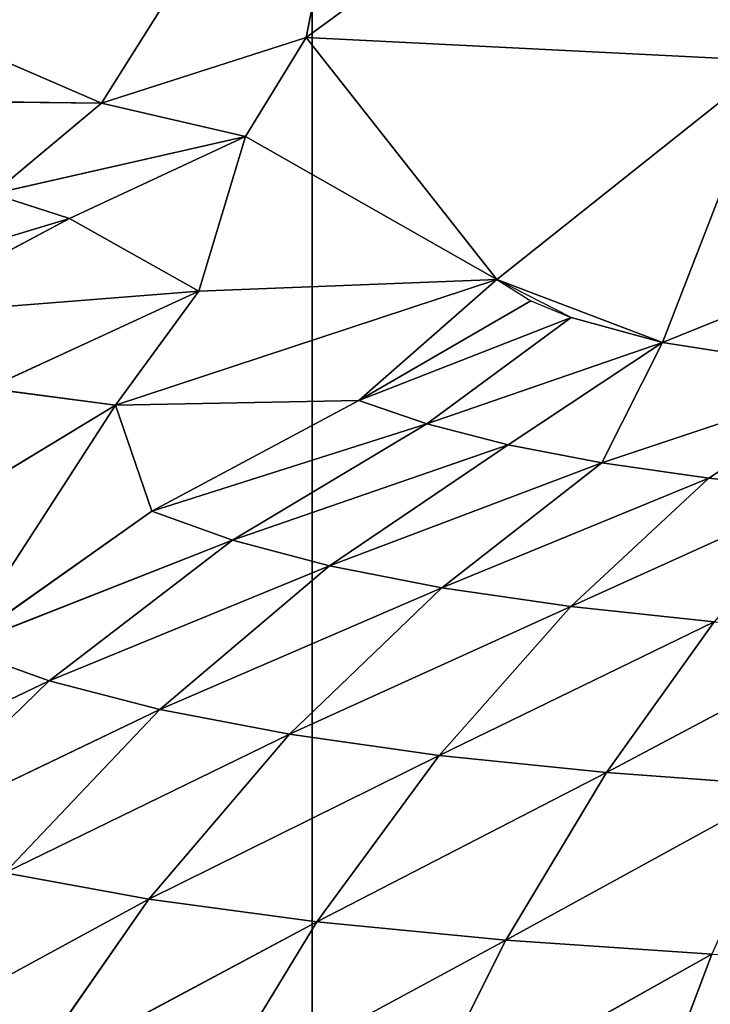
# Model space of a CAD drawing. Extents: x 0 to 500, y -500 to 0.
# Drawn here: x 27 to 28, y -453 to -450 of the extents above; entities that cross this region are included whole.
import ezdxf

# ---------------------------------------------------------------- set-up
doc = ezdxf.new("R2010")
doc.units = 0
doc.header["$LTSCALE"] = 25.4
doc.layers.get('0').update_dxf_attribs({"color": 13, "linetype": 'CONTINUOUS'})

# ---------------------------------------------------------------- blocks, each defined once
blk = doc.blocks.new('GRUPUJ_1')
at = {"color": 0}
for p, q in [((27.4752, 494, 490.8444), (27.4752, 6, 490.8444)), ((27.4752, 494, 490.8444), (27.4752, 6, 490.8444)), ((27.6453, 50.5898, 4.0587), (26.9455, 49.4782, 3.7191)), ((27.6453, 50.5898, 4.0587), (26.9455, 49.4782, 3.7191)), ((27.6453, 50.5898, 4.0587), (27.4599, 49.6432, 3.4993)), ((27.6453, 50.5898, 4.0587), (27.4599, 49.6432, 3.4993)), ((28.7541, 50.5884, 3.5964), (27.4599, 49.6432, 3.4993)), ((28.7541, 50.5884, 3.5964), (27.4599, 49.6432, 3.4993)), ((26.5567, 49.6462, 4.2729), (26.9455, 49.4782, 3.7191)), ((26.5567, 49.6462, 4.2729), (26.9455, 49.4782, 3.7191)), ((26.9455, 49.4782, 3.7191), (27.4599, 49.6432, 3.4993)), ((26.9455, 49.4782, 3.7191), (27.4599, 49.6432, 3.4993)), ((27.3076, 49.3943, 3.3553), (27.4599, 49.6432, 3.4993)), ((27.3076, 49.3943, 3.3553), (27.4599, 49.6432, 3.4993)), ((27.9385, 49.0354, 2.5962), (27.4599, 49.6432, 3.4993)), ((27.4599, 49.6432, 3.4993), (28.629, 49.5846, 2.9308)), ((27.9385, 49.0354, 2.5962), (27.4599, 49.6432, 3.4993)), ((27.4599, 49.6432, 3.4993), (28.629, 49.5846, 2.9308)), ((27.9385, 49.0354, 2.5962), (28.629, 49.5846, 2.9308)), ((27.9385, 49.0354, 2.5962), (28.629, 49.5846, 2.9308)), ((28.3544, 48.8769, 2.2288), (28.629, 49.5846, 2.9308)), ((28.3544, 48.8769, 2.2288), (28.629, 49.5846, 2.9308)), ((30, 49.5411, 2.7047), (28.3544, 48.8769, 2.2288)), ((30, 49.5411, 2.7047), (28.3544, 48.8769, 2.2288)), ((26.9455, 49.4782, 3.7191), (26.5627, 49.4824, 4.0994)), ((26.9455, 49.4782, 3.7191), (26.5627, 49.4824, 4.0994)), ((26.9455, 49.4782, 3.7191), (26.6728, 49.2503, 3.7409)), ((26.9455, 49.4782, 3.7191), (26.6728, 49.2503, 3.7409)), ((27.3076, 49.3943, 3.3553), (26.9455, 49.4782, 3.7191)), ((27.3076, 49.3943, 3.3553), (26.9455, 49.4782, 3.7191)), ((26.6728, 49.2503, 3.7409), (27.3076, 49.3943, 3.3553)), ((26.6728, 49.2503, 3.7409), (27.3076, 49.3943, 3.3553)), ((26.8653, 49.1888, 3.4897), (27.3076, 49.3943, 3.3553)), ((26.8653, 49.1888, 3.4897), (27.3076, 49.3943, 3.3553)), ((27.3076, 49.3943, 3.3553), (27.1902, 49.0062, 3.0141)), ((27.3076, 49.3943, 3.3553), (27.1902, 49.0062, 3.0141)), ((27.9385, 49.0354, 2.5962), (27.3076, 49.3943, 3.3553)), ((27.9385, 49.0354, 2.5962), (27.3076, 49.3943, 3.3553)), ((26.6728, 49.2503, 3.7409), (26.8653, 49.1888, 3.4897)), ((26.6728, 49.2503, 3.7409), (26.8653, 49.1888, 3.4897)), ((26.2579, 49.0052, 3.9782), (26.8653, 49.1888, 3.4897)), ((26.2579, 49.0052, 3.9782), (26.8653, 49.1888, 3.4897)), ((26.8653, 49.1888, 3.4897), (26.4068, 48.9439, 3.7215)), ((26.8653, 49.1888, 3.4897), (26.4068, 48.9439, 3.7215)), ((26.8653, 49.1888, 3.4897), (27.1902, 49.0062, 3.0141)), ((26.8653, 49.1888, 3.4897), (27.1902, 49.0062, 3.0141)), ((26.9812, 48.7199, 2.8477), (27.9385, 49.0354, 2.5962)), ((26.9812, 48.7199, 2.8477), (27.9385, 49.0354, 2.5962)), ((27.9385, 49.0354, 2.5962), (27.1902, 49.0062, 3.0141)), ((27.9385, 49.0354, 2.5962), (27.1902, 49.0062, 3.0141)), ((27.9385, 49.0354, 2.5962), (27.5921, 48.7317, 2.3961)), ((27.9385, 49.0354, 2.5962), (27.5921, 48.7317, 2.3961)), ((27.9385, 49.0354, 2.5962), (28.024, 48.9816, 2.4911)), ((28.3544, 48.8769, 2.2288), (27.9385, 49.0354, 2.5962)), ((28.3544, 48.8769, 2.2288), (27.9385, 49.0354, 2.5962)), ((28.1251, 48.9402, 2.3962), (27.9385, 49.0354, 2.5962)), ((27.1902, 49.0062, 3.0141), (26.4068, 48.9439, 3.7215)), ((27.1902, 49.0062, 3.0141), (26.4068, 48.9439, 3.7215)), ((26.6603, 48.7619, 3.225), (27.1902, 49.0062, 3.0141)), ((26.6603, 48.7619, 3.225), (27.1902, 49.0062, 3.0141)), ((26.9812, 48.7199, 2.8477), (27.1902, 49.0062, 3.0141)), ((26.9812, 48.7199, 2.8477), (27.1902, 49.0062, 3.0141)), ((28.024, 48.9816, 2.4911), (27.5921, 48.7317, 2.3961)), ((28.024, 48.9816, 2.4911), (27.5921, 48.7317, 2.3961)), ((28.024, 48.9816, 2.4911), (28.1251, 48.9402, 2.3962)), ((27.5921, 48.7317, 2.3961), (28.1251, 48.9402, 2.3962)), ((27.5921, 48.7317, 2.3961), (28.1251, 48.9402, 2.3962)), ((28.1251, 48.9402, 2.3962), (27.7627, 48.6727, 2.2243)), ((28.1251, 48.9402, 2.3962), (27.7627, 48.6727, 2.2243)), ((28.1251, 48.9402, 2.3962), (28.3544, 48.8769, 2.2288)), ((28.1251, 48.9402, 2.3962), (28.3544, 48.8769, 2.2288)), ((28.3544, 48.8769, 2.2288), (27.7627, 48.6727, 2.2243)), ((28.3544, 48.8769, 2.2288), (27.7627, 48.6727, 2.2243)), ((27.967, 48.6204, 2.0551), (28.3544, 48.8769, 2.2288)), ((27.967, 48.6204, 2.0551), (28.3544, 48.8769, 2.2288)), ((28.2025, 48.5752, 1.8951), (28.3544, 48.8769, 2.2288)), ((28.2025, 48.5752, 1.8951), (28.3544, 48.8769, 2.2288)), ((28.3544, 48.8769, 2.2288), (28.869, 48.7969, 1.9774)), ((28.3544, 48.8769, 2.2288), (28.869, 48.7969, 1.9774)), ((28.869, 48.7969, 1.9774), (28.2025, 48.5752, 1.8951)), ((28.869, 48.7969, 1.9774), (28.2025, 48.5752, 1.8951)), ((28.4707, 48.5364, 1.7476), (28.869, 48.7969, 1.9774)), ((28.4707, 48.5364, 1.7476), (28.869, 48.7969, 1.9774)), ((26.9812, 48.7199, 2.8477), (26.6603, 48.7619, 3.225)), ((26.9812, 48.7199, 2.8477), (26.6603, 48.7619, 3.225)), ((26.9812, 48.7199, 2.8477), (27.5921, 48.7317, 2.3961)), ((26.9812, 48.7199, 2.8477), (27.5921, 48.7317, 2.3961)), ((27.5921, 48.7317, 2.3961), (27.0726, 48.4536, 2.4459)), ((27.5921, 48.7317, 2.3961), (27.0726, 48.4536, 2.4459)), ((27.5921, 48.7317, 2.3961), (27.7627, 48.6727, 2.2243)), ((27.5921, 48.7317, 2.3961), (27.7627, 48.6727, 2.2243)), ((26.1601, 48.2223, 3.2443), (26.9812, 48.7199, 2.8477)), ((26.1601, 48.2223, 3.2443), (26.9812, 48.7199, 2.8477)), ((26.9812, 48.7199, 2.8477), (26.5856, 48.1098, 2.5488)), ((26.9812, 48.7199, 2.8477), (26.5856, 48.1098, 2.5488)), ((26.9812, 48.7199, 2.8477), (27.0726, 48.4536, 2.4459)), ((26.9812, 48.7199, 2.8477), (27.0726, 48.4536, 2.4459)), ((27.7627, 48.6727, 2.2243), (27.0726, 48.4536, 2.4459)), ((27.7627, 48.6727, 2.2243), (27.0726, 48.4536, 2.4459)), ((27.2749, 48.3808, 2.203), (27.7627, 48.6727, 2.2243)), ((27.2749, 48.3808, 2.203), (27.7627, 48.6727, 2.2243)), ((27.967, 48.6204, 2.0551), (27.7627, 48.6727, 2.2243)), ((27.967, 48.6204, 2.0551), (27.7627, 48.6727, 2.2243)), ((27.967, 48.6204, 2.0551), (27.2749, 48.3808, 2.203)), ((27.967, 48.6204, 2.0551), (27.2749, 48.3808, 2.203)), ((27.967, 48.6204, 2.0551), (27.5184, 48.3166, 1.9652)), ((27.967, 48.6204, 2.0551), (27.5184, 48.3166, 1.9652)), ((28.2025, 48.5752, 1.8951), (27.967, 48.6204, 2.0551)), ((28.2025, 48.5752, 1.8951), (27.967, 48.6204, 2.0551)), ((27.5184, 48.3166, 1.9652), (28.2025, 48.5752, 1.8951)), ((27.5184, 48.3166, 1.9652), (28.2025, 48.5752, 1.8951)), ((28.2025, 48.5752, 1.8951), (27.8008, 48.2613, 1.7411)), ((28.2025, 48.5752, 1.8951), (27.8008, 48.2613, 1.7411)), ((28.2025, 48.5752, 1.8951), (28.4707, 48.5364, 1.7476)), ((28.2025, 48.5752, 1.8951), (28.4707, 48.5364, 1.7476)), ((27.8008, 48.2613, 1.7411), (28.4707, 48.5364, 1.7476)), ((27.8008, 48.2613, 1.7411), (28.4707, 48.5364, 1.7476)), ((28.4707, 48.5364, 1.7476), (28.1248, 48.2141, 1.5351)), ((28.4707, 48.5364, 1.7476), (28.1248, 48.2141, 1.5351)), ((28.4707, 48.5364, 1.7476), (28.7665, 48.5047, 1.62)), ((28.4707, 48.5364, 1.7476), (28.7665, 48.5047, 1.62)), ((28.1248, 48.2141, 1.5351), (28.7665, 48.5047, 1.62)), ((28.1248, 48.2141, 1.5351), (28.7665, 48.5047, 1.62)), ((27.0726, 48.4536, 2.4459), (26.5856, 48.1098, 2.5488)), ((27.0726, 48.4536, 2.4459), (26.5856, 48.1098, 2.5488)), ((27.2749, 48.3808, 2.203), (27.0726, 48.4536, 2.4459)), ((27.2749, 48.3808, 2.203), (27.0726, 48.4536, 2.4459)), ((27.2749, 48.3808, 2.203), (26.5856, 48.1098, 2.5488)), ((27.2749, 48.3808, 2.203), (26.5856, 48.1098, 2.5488)), ((27.2749, 48.3808, 2.203), (26.8145, 48.0277, 2.2315)), ((27.2749, 48.3808, 2.203), (26.8145, 48.0277, 2.2315)), ((27.2749, 48.3808, 2.203), (27.5184, 48.3166, 1.9652)), ((27.2749, 48.3808, 2.203), (27.5184, 48.3166, 1.9652)), ((26.8145, 48.0277, 2.2315), (27.5184, 48.3166, 1.9652)), ((26.8145, 48.0277, 2.2315), (27.5184, 48.3166, 1.9652)), ((27.5184, 48.3166, 1.9652), (27.0925, 47.9555, 1.9225)), ((27.5184, 48.3166, 1.9652), (27.0925, 47.9555, 1.9225)), ((27.5184, 48.3166, 1.9652), (27.8008, 48.2613, 1.7411)), ((27.5184, 48.3166, 1.9652), (27.8008, 48.2613, 1.7411)), ((27.0925, 47.9555, 1.9225), (27.8008, 48.2613, 1.7411)), ((27.0925, 47.9555, 1.9225), (27.8008, 48.2613, 1.7411)), ((27.8008, 48.2613, 1.7411), (27.4177, 47.8932, 1.6322)), ((27.8008, 48.2613, 1.7411), (27.4177, 47.8932, 1.6322)), ((27.8008, 48.2613, 1.7411), (28.1248, 48.2141, 1.5351)), ((27.8008, 48.2613, 1.7411), (28.1248, 48.2141, 1.5351)), ((27.4177, 47.8932, 1.6322), (28.1248, 48.2141, 1.5351)), ((27.4177, 47.8932, 1.6322), (28.1248, 48.2141, 1.5351)), ((27.7936, 47.8401, 1.3659), (28.1248, 48.2141, 1.5351)), ((27.7936, 47.8401, 1.3659), (28.1248, 48.2141, 1.5351)), ((28.4845, 48.1756, 1.357), (28.1248, 48.2141, 1.5351)), ((28.4845, 48.1756, 1.357), (28.1248, 48.2141, 1.5351)), ((28.4845, 48.1756, 1.357), (27.7936, 47.8401, 1.3659)), ((28.4845, 48.1756, 1.357), (27.7936, 47.8401, 1.3659)), ((28.4845, 48.1756, 1.357), (28.2138, 47.7969, 1.1359)), ((28.4845, 48.1756, 1.357), (28.2138, 47.7969, 1.1359)), ((28.2138, 47.7969, 1.1359), (28.8723, 48.1463, 1.2148)), ((28.2138, 47.7969, 1.1359), (28.8723, 48.1463, 1.2148)), ((26.5856, 48.1098, 2.5488), (26.8145, 48.0277, 2.2315)), ((26.5856, 48.1098, 2.5488), (26.8145, 48.0277, 2.2315)), ((26.1498, 47.709, 2.704), (26.8145, 48.0277, 2.2315)), ((26.1498, 47.709, 2.704), (26.8145, 48.0277, 2.2315)), ((26.8145, 48.0277, 2.2315), (26.3976, 47.622, 2.3114)), ((26.8145, 48.0277, 2.2315), (26.3976, 47.622, 2.3114)), ((26.8145, 48.0277, 2.2315), (27.0925, 47.9555, 1.9225)), ((26.8145, 48.0277, 2.2315), (27.0925, 47.9555, 1.9225)), ((26.3976, 47.622, 2.3114), (27.0925, 47.9555, 1.9225)), ((26.3976, 47.622, 2.3114), (27.0925, 47.9555, 1.9225)), ((27.0925, 47.9555, 1.9225), (26.7031, 47.5452, 1.9304)), ((27.0925, 47.9555, 1.9225), (26.7031, 47.5452, 1.9304)), ((27.0925, 47.9555, 1.9225), (27.4177, 47.8932, 1.6322)), ((27.0925, 47.9555, 1.9225), (27.4177, 47.8932, 1.6322)), ((26.7031, 47.5452, 1.9304), (27.4177, 47.8932, 1.6322)), ((26.7031, 47.5452, 1.9304), (27.4177, 47.8932, 1.6322)), ((27.0647, 47.479, 1.5733), (27.4177, 47.8932, 1.6322)), ((27.0647, 47.479, 1.5733), (27.4177, 47.8932, 1.6322)), ((27.7936, 47.8401, 1.3659), (27.4177, 47.8932, 1.6322)), ((27.7936, 47.8401, 1.3659), (27.4177, 47.8932, 1.6322)), ((27.7936, 47.8401, 1.3659), (27.0647, 47.479, 1.5733)), ((27.7936, 47.8401, 1.3659), (27.0647, 47.479, 1.5733)), ((27.7936, 47.8401, 1.3659), (27.4866, 47.4224, 1.2461)), ((27.7936, 47.8401, 1.3659), (27.4866, 47.4224, 1.2461)), ((27.7936, 47.8401, 1.3659), (28.2138, 47.7969, 1.1359)), ((27.7936, 47.8401, 1.3659), (28.2138, 47.7969, 1.1359)), ((27.4866, 47.4224, 1.2461), (28.2138, 47.7969, 1.1359)), ((27.4866, 47.4224, 1.2461), (28.2138, 47.7969, 1.1359)), ((28.2138, 47.7969, 1.1359), (27.9615, 47.3763, 0.9639)), ((28.2138, 47.7969, 1.1359), (27.9615, 47.3763, 0.9639)), ((28.2138, 47.7969, 1.1359), (28.669, 47.764, 0.9524)), ((28.2138, 47.7969, 1.1359), (28.669, 47.764, 0.9524)), ((28.669, 47.764, 0.9524), (27.9615, 47.3763, 0.9639)), ((28.669, 47.764, 0.9524), (27.9615, 47.3763, 0.9639)), ((27.0647, 47.479, 1.5733), (26.7031, 47.5452, 1.9304)), ((27.0647, 47.479, 1.5733), (26.7031, 47.5452, 1.9304)), ((27.0647, 47.479, 1.5733), (26.3624, 47.0975, 1.9894)), ((27.0647, 47.479, 1.5733), (26.3624, 47.0975, 1.9894)), ((27.0647, 47.479, 1.5733), (26.7521, 47.0296, 1.5667)), ((27.0647, 47.479, 1.5733), (26.7521, 47.0296, 1.5667)), ((27.0647, 47.479, 1.5733), (27.4866, 47.4224, 1.2461)), ((27.0647, 47.479, 1.5733), (27.4866, 47.4224, 1.2461)), ((26.7521, 47.0296, 1.5667), (27.4866, 47.4224, 1.2461)), ((26.7521, 47.0296, 1.5667), (27.4866, 47.4224, 1.2461)), ((27.4866, 47.4224, 1.2461), (27.2121, 46.9714, 1.1797)), ((27.4866, 47.4224, 1.2461), (27.2121, 46.9714, 1.1797)), ((27.4866, 47.4224, 1.2461), (27.9615, 47.3763, 0.9639)), ((27.4866, 47.4224, 1.2461), (27.9615, 47.3763, 0.9639)), ((27.9615, 47.3763, 0.9639), (27.2121, 46.9714, 1.1797)), ((27.9615, 47.3763, 0.9639), (27.2121, 46.9714, 1.1797)), ((27.9615, 47.3763, 0.9639), (27.7344, 46.9239, 0.8459)), ((27.9615, 47.3763, 0.9639), (27.7344, 46.9239, 0.8459)), ((27.9615, 47.3763, 0.9639), (28.4789, 47.3412, 0.7387)), ((27.9615, 47.3763, 0.9639), (28.4789, 47.3412, 0.7387)), ((27.7344, 46.9239, 0.8459), (28.4789, 47.3412, 0.7387)), ((27.7344, 46.9239, 0.8459), (28.4789, 47.3412, 0.7387)), ((28.4789, 47.3412, 0.7387), (28.3069, 46.8877, 0.5796)), ((28.4789, 47.3412, 0.7387), (28.3069, 46.8877, 0.5796))]:
    blk.add_line(p, q, dxfattribs=at)
at = {"color": 253}
mesh = blk.add_polyface(dxfattribs=at)
corners = [(10, 494, 25), (20, 6, 25), (10, 6, 25), (20, 313.3891, 25), (20, 437.0823, 25), (20, 494, 25), (20, 62.9177, 25), (20, 186.6109, 25), (20.7872, 319.6131, 25), (20.7872, 430.8583, 25), (23.099, 325.4452, 25), (23.099, 425.0263, 25), (26.7901, 330.518, 25), (26.7901, 419.9534, 25), (31.6279, 334.5122, 25), (31.6279, 415.9592, 25), (46.3954, 341.4388, 25), (46.3954, 409.0327, 25), (54.1359, 347.8295, 25), (54.1359, 402.642, 25), (60.0415, 355.9461, 25), (60.0415, 394.5254, 25), (63.7406, 365.2773, 25), (63.7406, 385.1941, 25), (65, 375.2357, 25), (20.7872, 69.1417, 25), (20.7872, 180.3869, 25), (23.099, 74.9737, 25), (23.099, 174.5548, 25), (26.7901, 80.0466, 25), (26.7901, 169.482, 25), (31.6279, 84.0408, 25), (31.6279, 165.4878, 25), (46.3954, 90.9673, 25), (46.3954, 158.5612, 25), (54.1359, 97.358, 25), (54.1359, 152.1705, 25), (60.0415, 105.4746, 25), (60.0415, 144.0539, 25), (63.7406, 114.8059, 25), (63.7406, 134.7227, 25), (65, 124.7643, 25)]
mesh.append_faces([[corners[k] for k in face] for face in [(0, 1, 2), (4, 0, 5), (22, 23, 24), (39, 40, 41)]], dxfattribs={"vtx0": -1, "color": 253})
mesh.append_faces([[corners[k] for k in face] for face in [(1, 3, 6), (8, 9, 10), (10, 11, 12), (12, 13, 14), (14, 15, 16), (16, 17, 18), (18, 19, 20), (20, 21, 22), (25, 26, 27), (27, 28, 29), (29, 30, 31), (31, 32, 33), (33, 34, 35), (35, 36, 37), (37, 38, 39)]], dxfattribs={"vtx0": -1, "vtx1": -1, "color": 253})
mesh.append_faces([[corners[k] for k in face] for face in [(1, 0, 3), (3, 0, 4)]], dxfattribs={"vtx0": -1, "vtx1": -1, "vtx2": -1, "color": 253})
mesh.append_faces([[corners[k] for k in face] for face in [(6, 3, 7), (4, 8, 3), (8, 4, 9), (10, 9, 11), (12, 11, 13), (14, 13, 15), (16, 15, 17), (18, 17, 19), (20, 19, 21), (22, 21, 23), (7, 25, 6), (25, 7, 26), (27, 26, 28), (29, 28, 30), (31, 30, 32), (33, 32, 34), (35, 34, 36), (37, 36, 38), (39, 38, 40)]], dxfattribs={"vtx0": -1, "vtx2": -1, "color": 253})
mesh = blk.add_polyface(dxfattribs=at)
corners = [(27.4752, 6, 490.8444), (18.4504, 494, 486.5547), (18.4504, 6, 486.5547), (27.4752, 494, 490.8444)]
mesh.append_faces([[corners[k] for k in face] for face in [(0, 1, 2), (1, 0, 3)]], dxfattribs={"vtx0": -1, "color": 253})
mesh = blk.add_polyface(dxfattribs=at)
corners = [(37.2816, 6, 492.7633), (27.4752, 494, 490.8444), (27.4752, 6, 490.8444), (37.2816, 494, 492.7633)]
mesh.append_faces([[corners[k] for k in face] for face in [(0, 1, 2), (1, 0, 3)]], dxfattribs={"vtx0": -1, "color": 253})
mesh = blk.add_polyface(dxfattribs=at)
corners = [(27.6453, 50.5898, 4.0587), (26.9455, 49.4782, 3.7191), (26.5567, 49.6462, 4.2729)]
mesh.append_faces([[corners[k] for k in face] for face in [(0, 1, 2)]], dxfattribs={"color": 253})
mesh = blk.add_polyface(dxfattribs=at)
corners = [(27.6453, 50.5898, 4.0587), (26.5567, 49.6462, 4.2729), (26.7288, 50.4936, 4.7273)]
mesh.append_faces([[corners[k] for k in face] for face in [(0, 1, 2)]], dxfattribs={"color": 253})
mesh = blk.add_polyface(dxfattribs=at)
corners = [(27.6453, 50.5898, 4.0587), (27.4599, 49.6432, 3.4993), (26.9455, 49.4782, 3.7191)]
mesh.append_faces([[corners[k] for k in face] for face in [(0, 1, 2)]], dxfattribs={"color": 253})
mesh = blk.add_polyface(dxfattribs=at)
corners = [(28.7541, 50.5884, 3.5964), (27.4599, 49.6432, 3.4993), (27.6453, 50.5898, 4.0587)]
mesh.append_faces([[corners[k] for k in face] for face in [(0, 1, 2)]], dxfattribs={"color": 253})
mesh = blk.add_polyface(dxfattribs=at)
corners = [(28.7541, 50.5884, 3.5964), (28.629, 49.5846, 2.9308), (27.4599, 49.6432, 3.4993)]
mesh.append_faces([[corners[k] for k in face] for face in [(0, 1, 2)]], dxfattribs={"color": 253})
mesh = blk.add_polyface(dxfattribs=at)
corners = [(26.5567, 49.6462, 4.2729), (26.9455, 49.4782, 3.7191), (26.5627, 49.4824, 4.0994)]
mesh.append_faces([[corners[k] for k in face] for face in [(0, 1, 2)]], dxfattribs={"color": 253})
mesh = blk.add_polyface(dxfattribs=at)
corners = [(26.9455, 49.4782, 3.7191), (27.4599, 49.6432, 3.4993), (27.3076, 49.3943, 3.3553)]
mesh.append_faces([[corners[k] for k in face] for face in [(0, 1, 2)]], dxfattribs={"color": 253})
mesh = blk.add_polyface(dxfattribs=at)
corners = [(27.9385, 49.0354, 2.5962), (27.3076, 49.3943, 3.3553), (27.4599, 49.6432, 3.4993)]
mesh.append_faces([[corners[k] for k in face] for face in [(0, 1, 2)]], dxfattribs={"color": 253})
mesh = blk.add_polyface(dxfattribs=at)
corners = [(27.4599, 49.6432, 3.4993), (28.629, 49.5846, 2.9308), (27.9385, 49.0354, 2.5962)]
mesh.append_faces([[corners[k] for k in face] for face in [(0, 1, 2)]], dxfattribs={"color": 253})
mesh = blk.add_polyface(dxfattribs=at)
corners = [(28.629, 49.5846, 2.9308), (28.3544, 48.8769, 2.2288), (27.9385, 49.0354, 2.5962)]
mesh.append_faces([[corners[k] for k in face] for face in [(0, 1, 2)]], dxfattribs={"color": 253})
mesh = blk.add_polyface(dxfattribs=at)
corners = [(28.629, 49.5846, 2.9308), (30, 49.5411, 2.7047), (28.3544, 48.8769, 2.2288)]
mesh.append_faces([[corners[k] for k in face] for face in [(0, 1, 2)]], dxfattribs={"color": 253})
mesh = blk.add_polyface(dxfattribs=at)
corners = [(30, 49.5411, 2.7047), (28.869, 48.7969, 1.9774), (28.3544, 48.8769, 2.2288)]
mesh.append_faces([[corners[k] for k in face] for face in [(0, 1, 2)]], dxfattribs={"color": 253})
mesh = blk.add_polyface(dxfattribs=at)
corners = [(26.5627, 49.4824, 4.0994), (26.9455, 49.4782, 3.7191), (26.6728, 49.2503, 3.7409)]
mesh.append_faces([[corners[k] for k in face] for face in [(0, 1, 2)]], dxfattribs={"color": 253})
mesh = blk.add_polyface(dxfattribs=at)
corners = [(27.3076, 49.3943, 3.3553), (26.6728, 49.2503, 3.7409), (26.9455, 49.4782, 3.7191)]
mesh.append_faces([[corners[k] for k in face] for face in [(0, 1, 2)]], dxfattribs={"color": 253})
mesh = blk.add_polyface(dxfattribs=at)
corners = [(26.6728, 49.2503, 3.7409), (27.3076, 49.3943, 3.3553), (26.8653, 49.1888, 3.4897)]
mesh.append_faces([[corners[k] for k in face] for face in [(0, 1, 2)]], dxfattribs={"color": 253})
mesh = blk.add_polyface(dxfattribs=at)
corners = [(26.8653, 49.1888, 3.4897), (27.3076, 49.3943, 3.3553), (27.1902, 49.0062, 3.0141)]
mesh.append_faces([[corners[k] for k in face] for face in [(0, 1, 2)]], dxfattribs={"color": 253})
mesh = blk.add_polyface(dxfattribs=at)
corners = [(27.3076, 49.3943, 3.3553), (27.9385, 49.0354, 2.5962), (27.1902, 49.0062, 3.0141)]
mesh.append_faces([[corners[k] for k in face] for face in [(0, 1, 2)]], dxfattribs={"color": 253})
mesh = blk.add_polyface(dxfattribs=at)
corners = [(26.6728, 49.2503, 3.7409), (26.8653, 49.1888, 3.4897), (26.2579, 49.0052, 3.9782)]
mesh.append_faces([[corners[k] for k in face] for face in [(0, 1, 2)]], dxfattribs={"color": 253})
mesh = blk.add_polyface(dxfattribs=at)
corners = [(26.2579, 49.0052, 3.9782), (26.8653, 49.1888, 3.4897), (26.4068, 48.9439, 3.7215)]
mesh.append_faces([[corners[k] for k in face] for face in [(0, 1, 2)]], dxfattribs={"color": 253})
mesh = blk.add_polyface(dxfattribs=at)
corners = [(27.1902, 49.0062, 3.0141), (26.4068, 48.9439, 3.7215), (26.8653, 49.1888, 3.4897)]
mesh.append_faces([[corners[k] for k in face] for face in [(0, 1, 2)]], dxfattribs={"color": 253})
mesh = blk.add_polyface(dxfattribs=at)
corners = [(26.9812, 48.7199, 2.8477), (27.9385, 49.0354, 2.5962), (27.5921, 48.7317, 2.3961)]
mesh.append_faces([[corners[k] for k in face] for face in [(0, 1, 2)]], dxfattribs={"color": 253})
mesh = blk.add_polyface(dxfattribs=at)
corners = [(27.1902, 49.0062, 3.0141), (27.9385, 49.0354, 2.5962), (26.9812, 48.7199, 2.8477)]
mesh.append_faces([[corners[k] for k in face] for face in [(0, 1, 2)]], dxfattribs={"color": 253})
mesh = blk.add_polyface(dxfattribs=at)
corners = [(27.9385, 49.0354, 2.5962), (28.024, 48.9816, 2.4911), (27.5921, 48.7317, 2.3961)]
mesh.append_faces([[corners[k] for k in face] for face in [(0, 1, 2)]], dxfattribs={"color": 253})
mesh = blk.add_polyface(dxfattribs=at)
corners = [(27.9385, 49.0354, 2.5962), (28.3544, 48.8769, 2.2288), (28.1251, 48.9402, 2.3962)]
mesh.append_faces([[corners[k] for k in face] for face in [(0, 1, 2)]], dxfattribs={"color": 253})
mesh = blk.add_polyface(dxfattribs=at)
corners = [(26.4068, 48.9439, 3.7215), (27.1902, 49.0062, 3.0141), (26.6603, 48.7619, 3.225)]
mesh.append_faces([[corners[k] for k in face] for face in [(0, 1, 2)]], dxfattribs={"color": 253})
mesh = blk.add_polyface(dxfattribs=at)
corners = [(26.6603, 48.7619, 3.225), (27.1902, 49.0062, 3.0141), (26.9812, 48.7199, 2.8477)]
mesh.append_faces([[corners[k] for k in face] for face in [(0, 1, 2)]], dxfattribs={"color": 253})
mesh = blk.add_polyface(dxfattribs=at)
corners = [(28.024, 48.9816, 2.4911), (28.1251, 48.9402, 2.3962), (27.5921, 48.7317, 2.3961)]
mesh.append_faces([[corners[k] for k in face] for face in [(0, 1, 2)]], dxfattribs={"color": 253})
mesh = blk.add_polyface(dxfattribs=at)
corners = [(28.1251, 48.9402, 2.3962), (27.7627, 48.6727, 2.2243), (27.5921, 48.7317, 2.3961)]
mesh.append_faces([[corners[k] for k in face] for face in [(0, 1, 2)]], dxfattribs={"color": 253})
mesh = blk.add_polyface(dxfattribs=at)
corners = [(28.1251, 48.9402, 2.3962), (28.3544, 48.8769, 2.2288), (27.7627, 48.6727, 2.2243)]
mesh.append_faces([[corners[k] for k in face] for face in [(0, 1, 2)]], dxfattribs={"color": 253})
mesh = blk.add_polyface(dxfattribs=at)
corners = [(28.3544, 48.8769, 2.2288), (27.967, 48.6204, 2.0551), (27.7627, 48.6727, 2.2243)]
mesh.append_faces([[corners[k] for k in face] for face in [(0, 1, 2)]], dxfattribs={"color": 253})
mesh = blk.add_polyface(dxfattribs=at)
corners = [(28.3544, 48.8769, 2.2288), (28.2025, 48.5752, 1.8951), (27.967, 48.6204, 2.0551)]
mesh.append_faces([[corners[k] for k in face] for face in [(0, 1, 2)]], dxfattribs={"color": 253})
mesh = blk.add_polyface(dxfattribs=at)
corners = [(28.3544, 48.8769, 2.2288), (28.869, 48.7969, 1.9774), (28.2025, 48.5752, 1.8951)]
mesh.append_faces([[corners[k] for k in face] for face in [(0, 1, 2)]], dxfattribs={"color": 253})
mesh = blk.add_polyface(dxfattribs=at)
corners = [(28.869, 48.7969, 1.9774), (28.4707, 48.5364, 1.7476), (28.2025, 48.5752, 1.8951)]
mesh.append_faces([[corners[k] for k in face] for face in [(0, 1, 2)]], dxfattribs={"color": 253})
mesh = blk.add_polyface(dxfattribs=at)
corners = [(28.869, 48.7969, 1.9774), (28.7665, 48.5047, 1.62), (28.4707, 48.5364, 1.7476)]
mesh.append_faces([[corners[k] for k in face] for face in [(0, 1, 2)]], dxfattribs={"color": 253})
mesh = blk.add_polyface(dxfattribs=at)
corners = [(26.6603, 48.7619, 3.225), (26.9812, 48.7199, 2.8477), (26.1601, 48.2223, 3.2443)]
mesh.append_faces([[corners[k] for k in face] for face in [(0, 1, 2)]], dxfattribs={"color": 253})
mesh = blk.add_polyface(dxfattribs=at)
corners = [(26.9812, 48.7199, 2.8477), (27.5921, 48.7317, 2.3961), (27.0726, 48.4536, 2.4459)]
mesh.append_faces([[corners[k] for k in face] for face in [(0, 1, 2)]], dxfattribs={"color": 253})
mesh = blk.add_polyface(dxfattribs=at)
corners = [(27.0726, 48.4536, 2.4459), (27.5921, 48.7317, 2.3961), (27.7627, 48.6727, 2.2243)]
mesh.append_faces([[corners[k] for k in face] for face in [(0, 1, 2)]], dxfattribs={"color": 253})
mesh = blk.add_polyface(dxfattribs=at)
corners = [(26.1601, 48.2223, 3.2443), (26.9812, 48.7199, 2.8477), (26.5856, 48.1098, 2.5488)]
mesh.append_faces([[corners[k] for k in face] for face in [(0, 1, 2)]], dxfattribs={"color": 253})
mesh = blk.add_polyface(dxfattribs=at)
corners = [(26.9812, 48.7199, 2.8477), (27.0726, 48.4536, 2.4459), (26.5856, 48.1098, 2.5488)]
mesh.append_faces([[corners[k] for k in face] for face in [(0, 1, 2)]], dxfattribs={"color": 253})
mesh = blk.add_polyface(dxfattribs=at)
corners = [(27.0726, 48.4536, 2.4459), (27.7627, 48.6727, 2.2243), (27.2749, 48.3808, 2.203)]
mesh.append_faces([[corners[k] for k in face] for face in [(0, 1, 2)]], dxfattribs={"color": 253})
mesh = blk.add_polyface(dxfattribs=at)
corners = [(27.7627, 48.6727, 2.2243), (27.967, 48.6204, 2.0551), (27.2749, 48.3808, 2.203)]
mesh.append_faces([[corners[k] for k in face] for face in [(0, 1, 2)]], dxfattribs={"color": 253})
mesh = blk.add_polyface(dxfattribs=at)
corners = [(27.2749, 48.3808, 2.203), (27.967, 48.6204, 2.0551), (27.5184, 48.3166, 1.9652)]
mesh.append_faces([[corners[k] for k in face] for face in [(0, 1, 2)]], dxfattribs={"color": 253})
mesh = blk.add_polyface(dxfattribs=at)
corners = [(27.967, 48.6204, 2.0551), (28.2025, 48.5752, 1.8951), (27.5184, 48.3166, 1.9652)]
mesh.append_faces([[corners[k] for k in face] for face in [(0, 1, 2)]], dxfattribs={"color": 253})
mesh = blk.add_polyface(dxfattribs=at)
corners = [(27.5184, 48.3166, 1.9652), (28.2025, 48.5752, 1.8951), (27.8008, 48.2613, 1.7411)]
mesh.append_faces([[corners[k] for k in face] for face in [(0, 1, 2)]], dxfattribs={"color": 253})
mesh = blk.add_polyface(dxfattribs=at)
corners = [(28.2025, 48.5752, 1.8951), (28.4707, 48.5364, 1.7476), (27.8008, 48.2613, 1.7411)]
mesh.append_faces([[corners[k] for k in face] for face in [(0, 1, 2)]], dxfattribs={"color": 253})
mesh = blk.add_polyface(dxfattribs=at)
corners = [(28.4707, 48.5364, 1.7476), (28.1248, 48.2141, 1.5351), (27.8008, 48.2613, 1.7411)]
mesh.append_faces([[corners[k] for k in face] for face in [(0, 1, 2)]], dxfattribs={"color": 253})
mesh = blk.add_polyface(dxfattribs=at)
corners = [(28.4707, 48.5364, 1.7476), (28.7665, 48.5047, 1.62), (28.1248, 48.2141, 1.5351)]
mesh.append_faces([[corners[k] for k in face] for face in [(0, 1, 2)]], dxfattribs={"color": 253})
mesh = blk.add_polyface(dxfattribs=at)
corners = [(28.7665, 48.5047, 1.62), (28.4845, 48.1756, 1.357), (28.1248, 48.2141, 1.5351)]
mesh.append_faces([[corners[k] for k in face] for face in [(0, 1, 2)]], dxfattribs={"color": 253})
mesh = blk.add_polyface(dxfattribs=at)
corners = [(27.2749, 48.3808, 2.203), (26.5856, 48.1098, 2.5488), (27.0726, 48.4536, 2.4459)]
mesh.append_faces([[corners[k] for k in face] for face in [(0, 1, 2)]], dxfattribs={"color": 253})
mesh = blk.add_polyface(dxfattribs=at)
corners = [(26.5856, 48.1098, 2.5488), (27.2749, 48.3808, 2.203), (26.8145, 48.0277, 2.2315)]
mesh.append_faces([[corners[k] for k in face] for face in [(0, 1, 2)]], dxfattribs={"color": 253})
mesh = blk.add_polyface(dxfattribs=at)
corners = [(27.5184, 48.3166, 1.9652), (26.8145, 48.0277, 2.2315), (27.2749, 48.3808, 2.203)]
mesh.append_faces([[corners[k] for k in face] for face in [(0, 1, 2)]], dxfattribs={"color": 253})
mesh = blk.add_polyface(dxfattribs=at)
corners = [(26.8145, 48.0277, 2.2315), (27.5184, 48.3166, 1.9652), (27.0925, 47.9555, 1.9225)]
mesh.append_faces([[corners[k] for k in face] for face in [(0, 1, 2)]], dxfattribs={"color": 253})
mesh = blk.add_polyface(dxfattribs=at)
corners = [(27.8008, 48.2613, 1.7411), (27.0925, 47.9555, 1.9225), (27.5184, 48.3166, 1.9652)]
mesh.append_faces([[corners[k] for k in face] for face in [(0, 1, 2)]], dxfattribs={"color": 253})
mesh = blk.add_polyface(dxfattribs=at)
corners = [(27.0925, 47.9555, 1.9225), (27.8008, 48.2613, 1.7411), (27.4177, 47.8932, 1.6322)]
mesh.append_faces([[corners[k] for k in face] for face in [(0, 1, 2)]], dxfattribs={"color": 253})
mesh = blk.add_polyface(dxfattribs=at)
corners = [(28.1248, 48.2141, 1.5351), (27.4177, 47.8932, 1.6322), (27.8008, 48.2613, 1.7411)]
mesh.append_faces([[corners[k] for k in face] for face in [(0, 1, 2)]], dxfattribs={"color": 253})
mesh = blk.add_polyface(dxfattribs=at)
corners = [(28.1248, 48.2141, 1.5351), (27.7936, 47.8401, 1.3659), (27.4177, 47.8932, 1.6322)]
mesh.append_faces([[corners[k] for k in face] for face in [(0, 1, 2)]], dxfattribs={"color": 253})
mesh = blk.add_polyface(dxfattribs=at)
corners = [(28.4845, 48.1756, 1.357), (27.7936, 47.8401, 1.3659), (28.1248, 48.2141, 1.5351)]
mesh.append_faces([[corners[k] for k in face] for face in [(0, 1, 2)]], dxfattribs={"color": 253})
mesh = blk.add_polyface(dxfattribs=at)
corners = [(28.4845, 48.1756, 1.357), (28.2138, 47.7969, 1.1359), (27.7936, 47.8401, 1.3659)]
mesh.append_faces([[corners[k] for k in face] for face in [(0, 1, 2)]], dxfattribs={"color": 253})
mesh = blk.add_polyface(dxfattribs=at)
corners = [(28.8723, 48.1463, 1.2148), (28.2138, 47.7969, 1.1359), (28.4845, 48.1756, 1.357)]
mesh.append_faces([[corners[k] for k in face] for face in [(0, 1, 2)]], dxfattribs={"color": 253})
mesh = blk.add_polyface(dxfattribs=at)
corners = [(28.8723, 48.1463, 1.2148), (28.669, 47.764, 0.9524), (28.2138, 47.7969, 1.1359)]
mesh.append_faces([[corners[k] for k in face] for face in [(0, 1, 2)]], dxfattribs={"color": 253})
mesh = blk.add_polyface(dxfattribs=at)
corners = [(26.5856, 48.1098, 2.5488), (26.8145, 48.0277, 2.2315), (26.1498, 47.709, 2.704)]
mesh.append_faces([[corners[k] for k in face] for face in [(0, 1, 2)]], dxfattribs={"color": 253})
mesh = blk.add_polyface(dxfattribs=at)
corners = [(26.8145, 48.0277, 2.2315), (26.3976, 47.622, 2.3114), (26.1498, 47.709, 2.704)]
mesh.append_faces([[corners[k] for k in face] for face in [(0, 1, 2)]], dxfattribs={"color": 253})
mesh = blk.add_polyface(dxfattribs=at)
corners = [(27.0925, 47.9555, 1.9225), (26.3976, 47.622, 2.3114), (26.8145, 48.0277, 2.2315)]
mesh.append_faces([[corners[k] for k in face] for face in [(0, 1, 2)]], dxfattribs={"color": 253})
mesh = blk.add_polyface(dxfattribs=at)
corners = [(27.0925, 47.9555, 1.9225), (26.7031, 47.5452, 1.9304), (26.3976, 47.622, 2.3114)]
mesh.append_faces([[corners[k] for k in face] for face in [(0, 1, 2)]], dxfattribs={"color": 253})
mesh = blk.add_polyface(dxfattribs=at)
corners = [(27.4177, 47.8932, 1.6322), (26.7031, 47.5452, 1.9304), (27.0925, 47.9555, 1.9225)]
mesh.append_faces([[corners[k] for k in face] for face in [(0, 1, 2)]], dxfattribs={"color": 253})
mesh = blk.add_polyface(dxfattribs=at)
corners = [(27.4177, 47.8932, 1.6322), (27.0647, 47.479, 1.5733), (26.7031, 47.5452, 1.9304)]
mesh.append_faces([[corners[k] for k in face] for face in [(0, 1, 2)]], dxfattribs={"color": 253})
mesh = blk.add_polyface(dxfattribs=at)
corners = [(27.7936, 47.8401, 1.3659), (27.0647, 47.479, 1.5733), (27.4177, 47.8932, 1.6322)]
mesh.append_faces([[corners[k] for k in face] for face in [(0, 1, 2)]], dxfattribs={"color": 253})
mesh = blk.add_polyface(dxfattribs=at)
corners = [(27.7936, 47.8401, 1.3659), (27.4866, 47.4224, 1.2461), (27.0647, 47.479, 1.5733)]
mesh.append_faces([[corners[k] for k in face] for face in [(0, 1, 2)]], dxfattribs={"color": 253})
mesh = blk.add_polyface(dxfattribs=at)
corners = [(28.2138, 47.7969, 1.1359), (27.4866, 47.4224, 1.2461), (27.7936, 47.8401, 1.3659)]
mesh.append_faces([[corners[k] for k in face] for face in [(0, 1, 2)]], dxfattribs={"color": 253})
mesh = blk.add_polyface(dxfattribs=at)
corners = [(28.2138, 47.7969, 1.1359), (27.9615, 47.3763, 0.9639), (27.4866, 47.4224, 1.2461)]
mesh.append_faces([[corners[k] for k in face] for face in [(0, 1, 2)]], dxfattribs={"color": 253})
mesh = blk.add_polyface(dxfattribs=at)
corners = [(28.669, 47.764, 0.9524), (27.9615, 47.3763, 0.9639), (28.2138, 47.7969, 1.1359)]
mesh.append_faces([[corners[k] for k in face] for face in [(0, 1, 2)]], dxfattribs={"color": 253})
mesh = blk.add_polyface(dxfattribs=at)
corners = [(28.669, 47.764, 0.9524), (28.4789, 47.3412, 0.7387), (27.9615, 47.3763, 0.9639)]
mesh.append_faces([[corners[k] for k in face] for face in [(0, 1, 2)]], dxfattribs={"color": 253})
mesh = blk.add_polyface(dxfattribs=at)
corners = [(27.0647, 47.479, 1.5733), (26.3624, 47.0975, 1.9894), (26.7031, 47.5452, 1.9304)]
mesh.append_faces([[corners[k] for k in face] for face in [(0, 1, 2)]], dxfattribs={"color": 253})
mesh = blk.add_polyface(dxfattribs=at)
corners = [(27.0647, 47.479, 1.5733), (26.7521, 47.0296, 1.5667), (26.3624, 47.0975, 1.9894)]
mesh.append_faces([[corners[k] for k in face] for face in [(0, 1, 2)]], dxfattribs={"color": 253})
mesh = blk.add_polyface(dxfattribs=at)
corners = [(27.4866, 47.4224, 1.2461), (26.7521, 47.0296, 1.5667), (27.0647, 47.479, 1.5733)]
mesh.append_faces([[corners[k] for k in face] for face in [(0, 1, 2)]], dxfattribs={"color": 253})
mesh = blk.add_polyface(dxfattribs=at)
corners = [(27.4866, 47.4224, 1.2461), (27.2121, 46.9714, 1.1797), (26.7521, 47.0296, 1.5667)]
mesh.append_faces([[corners[k] for k in face] for face in [(0, 1, 2)]], dxfattribs={"color": 253})
mesh = blk.add_polyface(dxfattribs=at)
corners = [(27.9615, 47.3763, 0.9639), (27.2121, 46.9714, 1.1797), (27.4866, 47.4224, 1.2461)]
mesh.append_faces([[corners[k] for k in face] for face in [(0, 1, 2)]], dxfattribs={"color": 253})
mesh = blk.add_polyface(dxfattribs=at)
corners = [(27.9615, 47.3763, 0.9639), (27.7344, 46.9239, 0.8459), (27.2121, 46.9714, 1.1797)]
mesh.append_faces([[corners[k] for k in face] for face in [(0, 1, 2)]], dxfattribs={"color": 253})
mesh = blk.add_polyface(dxfattribs=at)
corners = [(28.4789, 47.3412, 0.7387), (27.7344, 46.9239, 0.8459), (27.9615, 47.3763, 0.9639)]
mesh.append_faces([[corners[k] for k in face] for face in [(0, 1, 2)]], dxfattribs={"color": 253})
mesh = blk.add_polyface(dxfattribs=at)
corners = [(28.4789, 47.3412, 0.7387), (28.3069, 46.8877, 0.5796), (27.7344, 46.9239, 0.8459)]
mesh.append_faces([[corners[k] for k in face] for face in [(0, 1, 2)]], dxfattribs={"color": 253})
mesh = blk.add_polyface(dxfattribs=at)
corners = [(29.224, 47.3113, 0.5401), (28.3069, 46.8877, 0.5796), (28.4789, 47.3412, 0.7387)]
mesh.append_faces([[corners[k] for k in face] for face in [(0, 1, 2)]], dxfattribs={"color": 253})
mesh = blk.add_polyface(dxfattribs=at)
corners = [(29.224, 47.3113, 0.5401), (29.1351, 46.8568, 0.3448), (28.3069, 46.8877, 0.5796)]
mesh.append_faces([[corners[k] for k in face] for face in [(0, 1, 2)]], dxfattribs={"color": 253})

msp = doc.modelspace()

# ---------------------------------------------------------------- block references
at = {"color": 0}
msp.add_blockref('GRUPUJ_1', (0, -500), dxfattribs=at)

doc.saveas('drawing.dxf')
